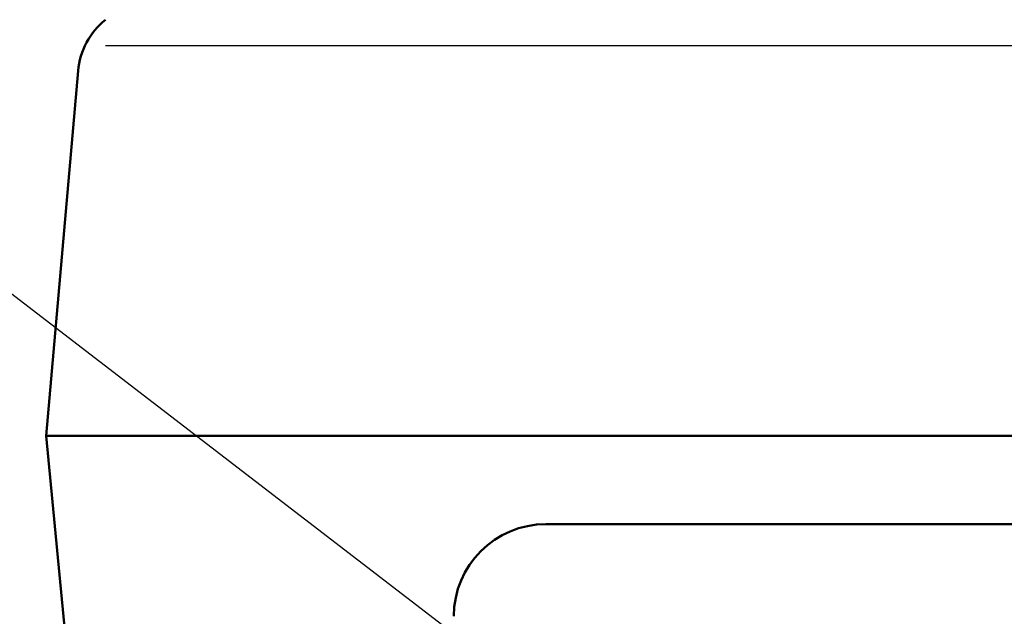
# Model space of a CAD drawing. Units: millimetres. Extents: x 0 to 420, y 0 to 297.
# Drawn here: x 122 to 133, y 243 to 250 of the extents above; entities that cross this region are included whole.
import ezdxf

# ---------------------------------------------------------------- set-up
doc = ezdxf.new("R2010")
doc.units = ezdxf.units.MM
doc.header["$LTSCALE"] = 0.18189
doc.layers.add('NoLayerName_001', color=7, linetype='Continuous')
doc.styles.get("Standard").update_dxf_attribs({"font": 'txt', "bigfont": 'extfont2'})
doc.dimstyles.get("Standard").update_dxf_attribs({"dimtxt": 2.5, "dimasz": 2.5, "dimexe": 1.25, "dimexo": 0.625, "dimtad": 1, "dimzin": 0, "dimdsep": 46, "dimtxsty": 'Standard', "dimcen": 2.5, "dimadec": 0, "dimazin": 0, "dimtfac": 0.75, "dimtmove": 0, "dimatfit": 3, "dimfxl": 1, "dimarcsym": 0})

msp = doc.modelspace()

# ---------------------------------------------------------------- linework, layer by layer
at = {"layer": 'NoLayerName_001', "color": 8, "linetype": 'Continuous', "lineweight": 25}
msp.add_line((122.57898982, 249.39696496), (161.01889491, 249.39696496), dxfattribs=at)
at = {"layer": 'NoLayerName_001', "color": 7, "linetype": 'Continuous', "lineweight": 50}
for p, q in [((122.26761112, 249.110314), (121.90463478, 244.96146076)), ((121.95535556, 244.96146076), (121.90463478, 244.96146076)), ((163.3936947, 244.96146076), (121.90463478, 244.96146076)), ((121.90463478, 244.96146076), (122.94118085, 234.16137827)), ((205.72090691, 244.96146076), (123.77467368, 244.96146076)), ((161.87745113, 243.95503787), (127.58796289, 243.95503787))]:
    msp.add_line(p, q, dxfattribs=at)
for centre, radius, start, end in [((123.10258473, 249.03726371), 0.83816274, 128.659808254, 175), ((127.58796289, 242.90733445), 1.04770342, 90, 180)]:
    msp.add_arc(centre, radius, start, end, dxfattribs=at)

# ---------------------------------------------------------------- leaders
at = {"layer": 'NoLayerName_001', "color": 7, "linetype": 'Continuous', "lineweight": 25, "annotation_type": 0, "has_hookline": 1, "hookline_direction": 1}
for points, text_width in [([(145.91551208, 243.34952663), (136.52496397, 258.15761346), (135.52496397, 258.15761346)], 26.82419748), ([(127.38371267, 242.05989136), (117.84409936, 249.39038353), (116.84409936, 249.39038353)], 18.24392356)]:
    msp.add_leader(points, dimstyle='Standard', override={"dimtxt": 3.6, "dimasz": 1, "dimgap": 1, "dimldrblk": 'DOT'}, dxfattribs=dict(at, text_width=text_width))

doc.saveas('drawing.dxf')
